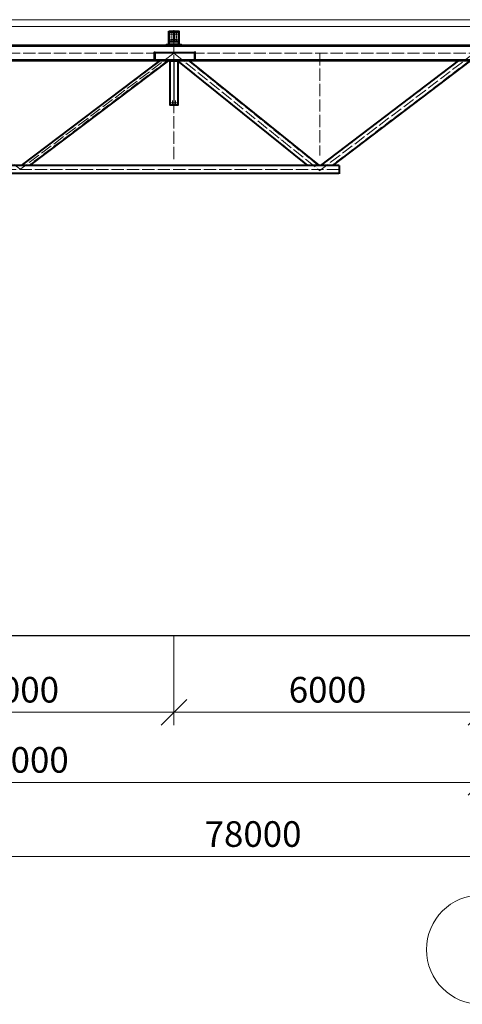
# Model space of a CAD drawing. Units: millimetres. Extents: x 648872 to 8420090, y -1288111 to -855035.
# Drawn here: x 1212393 to 1221038, y -1274033 to -1254819 of the extents above; entities that cross this region are included whole.
import ezdxf

# ---------------------------------------------------------------- set-up
doc = ezdxf.new("R2010")
doc.units = ezdxf.units.MM
doc.header["$PDMODE"] = 3
for name, pattern in [('ACAD_ISO04W100', [30, 24, -3, 0, -3]), ('DASHED2', [9.525, 6.35, -3.175]), ('невидимая', [0.375, 0.25, -0.125]), ('осевая', [2, 1.25, -0.25, 0.25, -0.25])]:
    doc.linetypes.add(name, pattern=pattern)
doc.layers.get('0').update_dxf_attribs({"lineweight": 30})
for name, color, linetype, lineweight in [('Osi', 30, 'ACAD_ISO04W100', 15), ('Профнастил', 105, 'Continuous', 30), ('Размеры', 133, 'Continuous', 30), ('Сварка', 191, 'Continuous', 25), ('Сталь', 131, 'Continuous', 15), ('Сталь осн.', 151, 'Continuous', 40)]:
    doc.layers.add(name, color=color, linetype=linetype, lineweight=lineweight)
doc.styles.add('simplex', font='simplex.shx', dxfattribs={"width": 0.75, "oblique": 15})
doc.styles.add('SPDS', font='simplex.shx', dxfattribs={"width": 0.7, "oblique": 15})
doc.dimstyles.new('1-200', dxfattribs={"dimscale": 200, "dimtxt": 2.5, "dimasz": 2.5, "dimexe": 1.25, "dimexo": 0, "dimtad": 1, "dimtxsty": 'SPDS', "dimblk": 'OBLIQUE', "dimcen": 2.5, "dimdle": 1.25, "dimclrd": 256, "dimclre": 256, "dimadec": 0, "dimazin": 0, "dimtfac": 1, "dimtmove": 0, "dimatfit": 3, "dimfxl": 1, "dimlwd": 15, "dimlwe": 15, "dimarcsym": 0})

# ---------------------------------------------------------------- blocks, each defined once
blk = doc.blocks.new('_Oblique')
at = {"color": 0, "linetype": 'ByBlock', "lineweight": -2}
blk.add_line((-0.5, -0.5), (0.5, 0.5), dxfattribs=at)
blk = doc.blocks.new('*D1093')
at = {"layer": 'Defpoints', "color": 0, "linetype": 'ByBlock', "ltscale": 150, "transparency": 16777216}
for p in [(1209405, -1266834), (1215405, -1266834), (1215405, -1268334)]:
    blk.add_point(p, dxfattribs=at)
at = {"layer": 'Размеры', "linetype": 'ByBlock', "lineweight": 15, "ltscale": 150, "transparency": 16777216}
for p, q in [((1209405, -1266834), (1209405, -1268584)), ((1215405, -1266834), (1215405, -1268584)), ((1209155, -1268334), (1215655, -1268334))]:
    blk.add_line(p, q, dxfattribs=at)
at = {"layer": 'Размеры', "linetype": 'ByBlock', "lineweight": 15, "ltscale": 150, "transparency": 16777216, "xscale": 500, "yscale": 500, "zscale": 500, "rotation": 180}
blk.add_blockref('_Oblique', (1209405, -1268334), dxfattribs=at)
at = {"layer": 'Размеры', "linetype": 'ByBlock', "lineweight": 15, "ltscale": 150, "transparency": 16777216, "xscale": 500, "yscale": 500, "zscale": 500}
blk.add_blockref('_Oblique', (1215405, -1268334), dxfattribs=at)
at = {"layer": 'Размеры', "color": 0, "linetype": 'ByBlock', "ltscale": 150, "transparency": 16777216, "insert": (1212405, -1267959), "char_height": 500, "attachment_point": 5, "style": 'simplex'}
blk.add_mtext('6000', dxfattribs=at)
blk = doc.blocks.new('*D1094')
at = {"layer": 'Defpoints', "color": 0, "ltscale": 150, "transparency": 16777216}
for p in [(1221405, -1266274), (1215405, -1266834), (1221405, -1268334)]:
    blk.add_point(p, dxfattribs=at)
at = {"layer": 'Размеры', "lineweight": 15, "ltscale": 150, "transparency": 16777216}
for p, q in [((1221405, -1266274), (1221405, -1268584)), ((1215405, -1266834), (1215405, -1268584)), ((1215155, -1268334), (1221655, -1268334))]:
    blk.add_line(p, q, dxfattribs=at)
at = {"layer": 'Размеры', "lineweight": 15, "ltscale": 150, "transparency": 16777216, "xscale": 500, "yscale": 500, "zscale": 500, "rotation": 180}
blk.add_blockref('_Oblique', (1215405, -1268334), dxfattribs=at)
at = {"layer": 'Размеры', "lineweight": 15, "ltscale": 150, "transparency": 16777216, "xscale": 500, "yscale": 500, "zscale": 500}
blk.add_blockref('_Oblique', (1221405, -1268334), dxfattribs=at)
at = {"layer": 'Размеры', "color": 0, "ltscale": 150, "transparency": 16777216, "insert": (1218405, -1267959), "char_height": 500, "attachment_point": 5, "style": 'simplex'}
blk.add_mtext('6000', dxfattribs=at)
blk = doc.blocks.new('*D1102')
at = {"layer": 'Defpoints', "color": 0, "linetype": 'ByBlock', "ltscale": 150, "transparency": 16777216}
for p in [(1185405, -1268190), (1263405, -1268190), (1263405, -1271150)]:
    blk.add_point(p, dxfattribs=at)
at = {"layer": 'Размеры', "linetype": 'ByBlock', "lineweight": 15, "ltscale": 150, "transparency": 16777216}
for p, q in [((1185405, -1268190), (1185405, -1271400)), ((1263405, -1268190), (1263405, -1271400)), ((1185155, -1271150), (1263655, -1271150))]:
    blk.add_line(p, q, dxfattribs=at)
at = {"layer": 'Размеры', "linetype": 'ByBlock', "lineweight": 15, "ltscale": 150, "transparency": 16777216, "xscale": 500, "yscale": 500, "zscale": 500, "rotation": 180}
blk.add_blockref('_Oblique', (1185405, -1271150), dxfattribs=at)
at = {"layer": 'Размеры', "linetype": 'ByBlock', "lineweight": 15, "ltscale": 150, "transparency": 16777216, "xscale": 500, "yscale": 500, "zscale": 500}
blk.add_blockref('_Oblique', (1263405, -1271150), dxfattribs=at)
at = {"layer": 'Размеры', "color": 0, "linetype": 'ByBlock', "ltscale": 150, "transparency": 16777216, "insert": (1216951, -1270775), "char_height": 500, "attachment_point": 5, "style": 'simplex'}
blk.add_mtext('78000', dxfattribs=at)
blk = doc.blocks.new('*D1103')
at = {"layer": 'Defpoints', "color": 0, "linetype": 'ByBlock', "ltscale": 150, "transparency": 16777216}
for p in [(1203405, -1267709), (1221405, -1268190), (1203405, -1269703)]:
    blk.add_point(p, dxfattribs=at)
at = {"layer": 'Размеры', "linetype": 'ByBlock', "lineweight": 15, "ltscale": 150, "transparency": 16777216}
for p, q in [((1203405, -1267709), (1203405, -1269953)), ((1221405, -1268190), (1221405, -1269953)), ((1221655, -1269703), (1203155, -1269703))]:
    blk.add_line(p, q, dxfattribs=at)
at = {"layer": 'Размеры', "linetype": 'ByBlock', "lineweight": 15, "ltscale": 150, "transparency": 16777216, "xscale": 500, "yscale": 500, "zscale": 500, "rotation": 180}
blk.add_blockref('_Oblique', (1203405, -1269703), dxfattribs=at)
at = {"layer": 'Размеры', "linetype": 'ByBlock', "lineweight": 15, "ltscale": 150, "transparency": 16777216, "xscale": 500, "yscale": 500, "zscale": 500}
blk.add_blockref('_Oblique', (1221405, -1269703), dxfattribs=at)
at = {"layer": 'Размеры', "color": 0, "linetype": 'ByBlock', "ltscale": 150, "transparency": 16777216, "insert": (1212405, -1269328), "char_height": 500, "attachment_point": 5, "style": 'simplex'}
blk.add_mtext('18000', dxfattribs=at)
blk = doc.blocks.new('*U272')
at = {"color": 5, "linetype": 'невидимая', "lineweight": 9}
for p, q in [((-3, 0), (-3, 867)), ((3, 0), (3, 867))]:
    blk.add_line(p, q, dxfattribs=at)
at = {"color": 1, "linetype": 'осевая', "lineweight": 9}
blk.add_line((0, 0), (0, 867), dxfattribs=at)
blk.add_line((-3, 0), (3, 0))
blk.add_lwpolyline([(3, 0), (75, 0), (75, 867), (-75, 867), (-75, 0), (-3, 0)])

msp = doc.modelspace()

# ---------------------------------------------------------------- linework, layer by layer
at = {"ltscale": 150}
msp.add_line((1184904.648, -1266833.7939), (1263904.648, -1266833.7939), dxfattribs=at)
at = {"layer": 'Osi', "ltscale": 2}
for p, q in [((1215354.648, -1255243.7939), (1215354.648, -1255063.7939)), ((1215354.648, -1255243.7939), (1215354.648, -1255063.7939)), ((1215454.648, -1255243.7939), (1215454.648, -1255063.7939)), ((1215454.648, -1255243.7939), (1215454.648, -1255063.7939)), ((1215394.648, -1255103.7939), (1215314.648, -1255103.7939)), ((1215394.648, -1255103.7939), (1215314.648, -1255103.7939)), ((1215394.648, -1255203.7939), (1215314.648, -1255203.7939)), ((1215394.648, -1255203.7939), (1215314.648, -1255203.7939)), ((1215414.648, -1255103.7939), (1215494.648, -1255103.7939)), ((1215414.648, -1255103.7939), (1215494.648, -1255103.7939)), ((1215414.648, -1255203.7939), (1215494.648, -1255203.7939)), ((1215414.648, -1255203.7939), (1215494.648, -1255203.7939))]:
    msp.add_line(p, q, dxfattribs=at)
at = {"layer": 'Osi', "ltscale": 10}
for p, q in [((1215404.648, -1257542.0269), (1215404.648, -1255023.2854)), ((1221404.648, -1255472.7939), (1203404.648, -1255472.7939)), ((1209404.648, -1255472.7939), (1212412.6283, -1257743.7939)), ((1215404.648, -1255472.7939), (1212396.6677, -1257743.7939)), ((1215404.648, -1255472.7939), (1218254.648, -1257765.704)), ((1221278.8734, -1255466.1237), (1218254.648, -1257763.0882)), ((1218254.648, -1255472.7939), (1218254.648, -1257466.4012)), ((1218629.6479, -1257743.7939), (1206179.648, -1257743.7939))]:
    msp.add_line(p, q, dxfattribs=at)
at = {"layer": 'Osi', "ltscale": 75}
msp.add_line((1215404.648, -1255303.7939), (1215404.648, -1255046.1591), dxfattribs=at)
at = {"layer": 'Osi', "color": 1, "ltscale": 2}
for p, q in [((1215374.648, -1256398.7938), (1215374.648, -1256488.7938)), ((1215434.648, -1256398.7938), (1215434.648, -1256488.7938)), ((1215334.648, -1256438.7938), (1215474.648, -1256438.7938))]:
    msp.add_line(p, q, dxfattribs=at)
at = {"layer": 'Osi', "linetype": 'ByBlock', "ltscale": 10}
for p, q in [((1215374.648, -1256478.7939), (1215374.648, -1256408.7939)), ((1215434.648, -1256478.7939), (1215434.648, -1256408.7939)), ((1215344.648, -1256438.7939), (1215464.648, -1256438.7939))]:
    msp.add_line(p, q, dxfattribs=at)
at = {"layer": 'Osi', "linetype": 'ByBlock', "ltscale": 100}
msp.add_circle((1221404.648, -1272966.2309), 1066.6667, dxfattribs=at)
at = {"layer": 'Профнастил', "lineweight": 9, "ltscale": 100}
msp.add_lwpolyline([(1185204.648, -1254953.7939), (1263604.648, -1254953.7939), (1263604.648, -1254818.7939), (1185204.648, -1254818.7939)], close=True, dxfattribs=at)
at = {"layer": 'Сварка', "ltscale": 150}
for points in [[(1215480.148, -1255050.4039), (1215476.648, -1255050.4039), (1215476.648, -1255040.4039), (1215476.648, -1255050.4039), (1215467.648, -1255050.4039), (1215467.648, -1255040.4039), (1215467.648, -1255050.4039), (1215458.648, -1255050.4039), (1215458.648, -1255040.4039), (1215458.648, -1255050.4039), (1215449.648, -1255050.4039), (1215449.648, -1255040.4039), (1215449.648, -1255050.4039), (1215440.648, -1255050.4039), (1215440.648, -1255040.4039), (1215440.648, -1255050.4039), (1215431.648, -1255050.4039), (1215431.648, -1255040.4039), (1215431.648, -1255050.4039), (1215422.648, -1255050.4039), (1215422.648, -1255040.4039), (1215422.648, -1255050.4039), (1215413.648, -1255050.4039), (1215413.648, -1255040.4039), (1215413.648, -1255050.4039), (1215404.648, -1255050.4039), (1215404.648, -1255040.4039), (1215404.648, -1255050.4039), (1215395.648, -1255050.4039), (1215395.648, -1255040.4039), (1215395.648, -1255050.4039), (1215386.648, -1255050.4039), (1215386.648, -1255040.4039), (1215386.648, -1255050.4039), (1215377.648, -1255050.4039), (1215377.648, -1255040.4039), (1215377.648, -1255050.4039), (1215368.648, -1255050.4039), (1215368.648, -1255040.4039), (1215368.648, -1255050.4039), (1215359.648, -1255050.4039), (1215359.648, -1255040.4039), (1215359.648, -1255050.4039), (1215350.648, -1255050.4039), (1215350.648, -1255040.4039), (1215350.648, -1255050.4039), (1215341.648, -1255050.4039), (1215341.648, -1255040.4039), (1215341.648, -1255050.4039), (1215332.648, -1255050.4039), (1215332.648, -1255040.4039), (1215332.648, -1255050.4039), (1215329.148, -1255050.4039)], [(1215388.648, -1255061.9039), (1215385.898, -1255061.9039), (1215385.898, -1255071.9039), (1215385.898, -1255061.9039), (1215376.898, -1255061.9039), (1215376.898, -1255071.9039), (1215376.898, -1255061.9039), (1215367.898, -1255061.9039), (1215367.898, -1255071.9039), (1215367.898, -1255061.9039), (1215358.898, -1255061.9039), (1215358.898, -1255071.9039), (1215358.898, -1255061.9039), (1215349.898, -1255061.9039), (1215349.898, -1255071.9039), (1215349.898, -1255061.9039), (1215340.898, -1255061.9039), (1215340.898, -1255071.9039), (1215340.898, -1255061.9039), (1215331.898, -1255061.9039), (1215331.898, -1255071.9039), (1215331.898, -1255061.9039), (1215329.148, -1255061.9039)], [(1215401.648, -1255074.9039), (1215401.5917, -1255073.6954), (1215391.635, -1255074.625), (1215401.5917, -1255073.6954), (1215397.8403, -1255065.7115), (1215390.7693, -1255072.7825), (1215397.8403, -1255065.7115), (1215389.8564, -1255061.9602), (1215388.9268, -1255071.9169), (1215389.8564, -1255061.9602), (1215388.648, -1255061.9039)], [(1215420.648, -1255061.9039), (1215419.4395, -1255061.9602), (1215420.3691, -1255071.9169), (1215419.4395, -1255061.9602), (1215411.4556, -1255065.7115), (1215418.5266, -1255072.7825), (1215411.4556, -1255065.7115), (1215407.7042, -1255073.6954), (1215417.6609, -1255074.625), (1215407.7042, -1255073.6954), (1215407.648, -1255074.9039)], [(1215480.148, -1255061.9039), (1215477.398, -1255061.9039), (1215477.398, -1255071.9039), (1215477.398, -1255061.9039), (1215468.398, -1255061.9039), (1215468.398, -1255071.9039), (1215468.398, -1255061.9039), (1215459.398, -1255061.9039), (1215459.398, -1255071.9039), (1215459.398, -1255061.9039), (1215450.398, -1255061.9039), (1215450.398, -1255071.9039), (1215450.398, -1255061.9039), (1215441.398, -1255061.9039), (1215441.398, -1255071.9039), (1215441.398, -1255061.9039), (1215432.398, -1255061.9039), (1215432.398, -1255071.9039), (1215432.398, -1255061.9039), (1215423.398, -1255061.9039), (1215423.398, -1255071.9039), (1215423.398, -1255061.9039), (1215420.648, -1255061.9039)], [(1215329.148, -1255237.9039), (1215331.898, -1255237.9039), (1215331.898, -1255227.9039), (1215331.898, -1255237.9039), (1215340.898, -1255237.9039), (1215340.898, -1255227.9039), (1215340.898, -1255237.9039), (1215349.898, -1255237.9039), (1215349.898, -1255227.9039), (1215349.898, -1255237.9039), (1215358.898, -1255237.9039), (1215358.898, -1255227.9039), (1215358.898, -1255237.9039), (1215367.898, -1255237.9039), (1215367.898, -1255227.9039), (1215367.898, -1255237.9039), (1215376.898, -1255237.9039), (1215376.898, -1255227.9039), (1215376.898, -1255237.9039), (1215385.898, -1255237.9039), (1215385.898, -1255227.9039), (1215385.898, -1255237.9039), (1215388.648, -1255237.9039)], [(1215480.148, -1255249.4039), (1215476.648, -1255249.4039), (1215476.648, -1255259.4039), (1215476.648, -1255249.4039), (1215467.648, -1255249.4039), (1215467.648, -1255259.4039), (1215467.648, -1255249.4039), (1215458.648, -1255249.4039), (1215458.648, -1255259.4039), (1215458.648, -1255249.4039), (1215449.648, -1255249.4039), (1215449.648, -1255259.4039), (1215449.648, -1255249.4039), (1215440.648, -1255249.4039), (1215440.648, -1255259.4039), (1215440.648, -1255249.4039), (1215431.648, -1255249.4039), (1215431.648, -1255259.4039), (1215431.648, -1255249.4039), (1215422.648, -1255249.4039), (1215422.648, -1255259.4039), (1215422.648, -1255249.4039), (1215413.648, -1255249.4039), (1215413.648, -1255259.4039), (1215413.648, -1255249.4039), (1215404.648, -1255249.4039), (1215404.648, -1255259.4039), (1215404.648, -1255249.4039), (1215395.648, -1255249.4039), (1215395.648, -1255259.4039), (1215395.648, -1255249.4039), (1215386.648, -1255249.4039), (1215386.648, -1255259.4039), (1215386.648, -1255249.4039), (1215377.648, -1255249.4039), (1215377.648, -1255259.4039), (1215377.648, -1255249.4039), (1215368.648, -1255249.4039), (1215368.648, -1255259.4039), (1215368.648, -1255249.4039), (1215359.648, -1255249.4039), (1215359.648, -1255259.4039), (1215359.648, -1255249.4039), (1215350.648, -1255249.4039), (1215350.648, -1255259.4039), (1215350.648, -1255249.4039), (1215341.648, -1255249.4039), (1215341.648, -1255259.4039), (1215341.648, -1255249.4039), (1215332.648, -1255249.4039), (1215332.648, -1255259.4039), (1215332.648, -1255249.4039), (1215329.148, -1255249.4039)], [(1215388.648, -1255237.9039), (1215389.8564, -1255237.8476), (1215388.9268, -1255227.8909), (1215389.8564, -1255237.8476), (1215397.8403, -1255234.0963), (1215390.7693, -1255227.0252), (1215397.8403, -1255234.0963), (1215401.5917, -1255226.1123), (1215391.635, -1255225.1827), (1215401.5917, -1255226.1123), (1215401.648, -1255224.9039)], [(1215401.648, -1255224.9039), (1215401.648, -1255221.9039), (1215391.648, -1255221.9039), (1215401.648, -1255221.9039), (1215401.648, -1255212.9039), (1215391.648, -1255212.9039), (1215401.648, -1255212.9039), (1215401.648, -1255203.9039), (1215391.648, -1255203.9039), (1215401.648, -1255203.9039), (1215401.648, -1255194.9039), (1215391.648, -1255194.9039), (1215401.648, -1255194.9039), (1215401.648, -1255185.9039), (1215391.648, -1255185.9039), (1215401.648, -1255185.9039), (1215401.648, -1255176.9039), (1215391.648, -1255176.9039), (1215401.648, -1255176.9039), (1215401.648, -1255167.9039), (1215391.648, -1255167.9039), (1215401.648, -1255167.9039), (1215401.648, -1255158.9039), (1215391.648, -1255158.9039), (1215401.648, -1255158.9039), (1215401.648, -1255149.9039), (1215391.648, -1255149.9039), (1215401.648, -1255149.9039), (1215401.648, -1255140.9039), (1215391.648, -1255140.9039), (1215401.648, -1255140.9039), (1215401.648, -1255131.9039), (1215391.648, -1255131.9039), (1215401.648, -1255131.9039), (1215401.648, -1255122.9039), (1215391.648, -1255122.9039), (1215401.648, -1255122.9039), (1215401.648, -1255113.9039), (1215391.648, -1255113.9039), (1215401.648, -1255113.9039), (1215401.648, -1255104.9039), (1215391.648, -1255104.9039), (1215401.648, -1255104.9039), (1215401.648, -1255095.9039), (1215391.648, -1255095.9039), (1215401.648, -1255095.9039), (1215401.648, -1255086.9039), (1215391.648, -1255086.9039), (1215401.648, -1255086.9039), (1215401.648, -1255077.9039), (1215391.648, -1255077.9039), (1215401.648, -1255077.9039), (1215401.648, -1255074.9039)], [(1215407.648, -1255074.9039), (1215407.648, -1255077.9039), (1215417.648, -1255077.9039), (1215407.648, -1255077.9039), (1215407.648, -1255086.9039), (1215417.648, -1255086.9039), (1215407.648, -1255086.9039), (1215407.648, -1255095.9039), (1215417.648, -1255095.9039), (1215407.648, -1255095.9039), (1215407.648, -1255104.9039), (1215417.648, -1255104.9039), (1215407.648, -1255104.9039), (1215407.648, -1255113.9039), (1215417.648, -1255113.9039), (1215407.648, -1255113.9039), (1215407.648, -1255122.9039), (1215417.648, -1255122.9039), (1215407.648, -1255122.9039), (1215407.648, -1255131.9039), (1215417.648, -1255131.9039), (1215407.648, -1255131.9039), (1215407.648, -1255140.9039), (1215417.648, -1255140.9039), (1215407.648, -1255140.9039), (1215407.648, -1255149.9039), (1215417.648, -1255149.9039), (1215407.648, -1255149.9039), (1215407.648, -1255158.9039), (1215417.648, -1255158.9039), (1215407.648, -1255158.9039), (1215407.648, -1255167.9039), (1215417.648, -1255167.9039), (1215407.648, -1255167.9039), (1215407.648, -1255176.9039), (1215417.648, -1255176.9039), (1215407.648, -1255176.9039), (1215407.648, -1255185.9039), (1215417.648, -1255185.9039), (1215407.648, -1255185.9039), (1215407.648, -1255194.9039), (1215417.648, -1255194.9039), (1215407.648, -1255194.9039), (1215407.648, -1255203.9039), (1215417.648, -1255203.9039), (1215407.648, -1255203.9039), (1215407.648, -1255212.9039), (1215417.648, -1255212.9039), (1215407.648, -1255212.9039), (1215407.648, -1255221.9039), (1215417.648, -1255221.9039), (1215407.648, -1255221.9039), (1215407.648, -1255224.9039)], [(1215407.648, -1255224.9039), (1215407.7042, -1255226.1123), (1215417.6609, -1255225.1827), (1215407.7042, -1255226.1123), (1215411.4556, -1255234.0963), (1215418.5266, -1255227.0252), (1215411.4556, -1255234.0963), (1215419.4395, -1255237.8476), (1215420.3691, -1255227.8909), (1215419.4395, -1255237.8476), (1215420.648, -1255237.9039)], [(1215420.648, -1255237.9039), (1215423.398, -1255237.9039), (1215423.398, -1255227.9039), (1215423.398, -1255237.9039), (1215432.398, -1255237.9039), (1215432.398, -1255227.9039), (1215432.398, -1255237.9039), (1215441.398, -1255237.9039), (1215441.398, -1255227.9039), (1215441.398, -1255237.9039), (1215450.398, -1255237.9039), (1215450.398, -1255227.9039), (1215450.398, -1255237.9039), (1215459.398, -1255237.9039), (1215459.398, -1255227.9039), (1215459.398, -1255237.9039), (1215468.398, -1255237.9039), (1215468.398, -1255227.9039), (1215468.398, -1255237.9039), (1215477.398, -1255237.9039), (1215477.398, -1255227.9039), (1215477.398, -1255237.9039), (1215480.148, -1255237.9039)], [(1215480.148, -1255237.9039), (1215480.148, -1255239.1539), (1215490.148, -1255239.1539), (1215480.148, -1255239.1539), (1215480.148, -1255248.1539), (1215490.148, -1255248.1539), (1215480.148, -1255248.1539), (1215480.148, -1255249.4039)]]:
    msp.add_lwpolyline(points, dxfattribs=at)
at = {"layer": 'Сталь', "linetype": 'DASHED2', "ltscale": 25}
for p, q in [((1215140.9099, -1255621.7939), (1212436.2442, -1257663.7939)), ((1215273.6797, -1255621.7939), (1212569.014, -1257663.7939)), ((1215490.9412, -1255621.7939), (1218029.0695, -1257663.7939)), ((1215688.7574, -1255621.7939), (1218226.8856, -1257663.7939)), ((1220971.4091, -1255621.7939), (1218282.8746, -1257663.7939)), ((1221175.0659, -1255622.8234), (1218487.8869, -1257663.7939)), ((1218629.6479, -1257673.7939), (1206179.648, -1257673.7939)), ((1218629.6479, -1257813.7939), (1206179.648, -1257813.7939))]:
    msp.add_line(p, q, dxfattribs=at)
at = {"layer": 'Сталь осн.', "ltscale": 100}
for p, q in [((1221234.648, -1255323.7939), (1203574.648, -1255323.7939)), ((1221234.648, -1255337.7939), (1203574.648, -1255337.7939)), ((1221234.648, -1255607.7939), (1203574.648, -1255607.7939)), ((1221234.648, -1255621.7939), (1203574.648, -1255621.7939)), ((1218629.6479, -1257663.7939), (1206179.648, -1257663.7939)), ((1218629.6479, -1257663.7939), (1218629.6479, -1257823.7939)), ((1218627.696, -1257823.2708), (1206177.696, -1257823.2708))]:
    msp.add_line(p, q, dxfattribs=at)
at = {"layer": 'Сталь осн.', "linetype": 'ByBlock', "ltscale": 150}
for p, q in [((1215124.3136, -1255621.7939), (1212419.648, -1257663.7939)), ((1215290.2759, -1255621.7939), (1212585.6102, -1257663.7939)), ((1215478.1789, -1255621.7939), (1218016.3072, -1257663.7939)), ((1215701.5197, -1255621.7939), (1218239.648, -1257663.7939)), ((1220958.1825, -1255621.7939), (1218269.648, -1257663.7939)), ((1221189.648, -1255621.7939), (1218501.1135, -1257663.7939))]:
    msp.add_line(p, q, dxfattribs=at)
at = {"layer": 'Сталь осн.', "ltscale": 150}
for points in [[(1215304.648, -1255043.7939), (1215504.648, -1255043.7939), (1215504.648, -1255303.7939), (1215304.648, -1255303.7939), (1215304.648, -1255043.7939), (1215304.648, -1255043.7939)], [(1215504.648, -1255063.7939), (1215304.648, -1255063.7939), (1215304.648, -1255303.7939), (1215504.648, -1255303.7939), (1215504.648, -1255063.7939), (1215504.648, -1255063.7939)]]:
    msp.add_lwpolyline(points, dxfattribs=at)
msp.add_lwpolyline([(1215407.648, -1255074.9039), (1215407.648, -1255224.9039, 0.4142135624), (1215420.648, -1255237.9039), (1215480.148, -1255237.9039), (1215480.148, -1255249.4039), (1215329.148, -1255249.4039), (1215329.148, -1255237.9039), (1215388.648, -1255237.9039, 0.4142135624), (1215401.648, -1255224.9039), (1215401.648, -1255074.9039, 0.4142135624), (1215388.648, -1255061.9039), (1215329.148, -1255061.9039), (1215329.148, -1255050.4039), (1215480.148, -1255050.4039), (1215480.148, -1255061.9039), (1215420.648, -1255061.9039, 0.4142135624)], format="xyb", close=True, dxfattribs=at)
at = {"layer": 'Сталь осн.', "ltscale": 100}
for points in [[(1215549.648, -1255323.7939), (1215259.648, -1255323.7939), (1215259.648, -1255303.7939), (1215549.648, -1255303.7939)], [(1215034.648, -1255607.7939), (1215026.648, -1255607.7939), (1215026.648, -1255452.7939), (1215034.648, -1255452.7939)], [(1215034.648, -1255607.7939), (1215814.6479, -1255607.7939), (1215814.6479, -1255462.7939), (1215034.648, -1255462.7939)], [(1215814.6479, -1255607.7939), (1215822.6479, -1255607.7939), (1215822.6479, -1255452.7939), (1215814.6479, -1255452.7939)]]:
    msp.add_lwpolyline(points, close=True, dxfattribs=at)

# ---------------------------------------------------------------- block references
at = {"layer": 'Сталь осн.', "linetype": 'ByBlock', "ltscale": 150, "xscale": -1}
msp.add_blockref('*U272', (1215404.648, -1256488.7938), dxfattribs=at)

# ---------------------------------------------------------------- dimensions: what is measured, and where the dimension line sits
at = {"layer": 'Размеры', "ltscale": 150}
dim = msp.add_linear_dim(base=(1221404.648, -1268333.7939), p1=(1215404.648, -1266833.7939), p2=(1221404.648, -1266274.3019), dimstyle='1-200', override={"dimtxsty": 'simplex'}, dxfattribs=at)
dim.commit()
dim.dimension.update_dxf_attribs({"geometry": '*D1094', "text_midpoint": (1218404.648, -1267958.7939)})
at = {"layer": 'Размеры', "linetype": 'ByBlock', "ltscale": 150}
dim = msp.add_linear_dim(base=(1215404.648, -1268333.7939), p1=(1209404.648, -1266833.7939), p2=(1215404.648, -1266833.7939), dimstyle='1-200', override={"dimtxsty": 'simplex'}, dxfattribs=at)
dim.commit()
dim.dimension.update_dxf_attribs({"geometry": '*D1093', "text_midpoint": (1212404.648, -1267958.7939)})
dim = msp.add_linear_dim(base=(1203404.648, -1269702.9991), p1=(1221404.648, -1268189.8845), p2=(1203404.648, -1267708.7939), angle=180, dimstyle='1-200', override={"dimtxsty": 'simplex'}, dxfattribs=at)
dim.commit()
dim.dimension.update_dxf_attribs({"geometry": '*D1103', "text_midpoint": (1212404.648, -1269327.9991)})
dim = msp.add_linear_dim(base=(1263404.648, -1271149.5642), p1=(1185404.648, -1268189.8845), p2=(1263404.648, -1268189.8845), dimstyle='1-200', override={"dimtxsty": 'simplex'}, dxfattribs=at)
dim.commit()
dim.dimension.update_dxf_attribs({"geometry": '*D1102', "text_midpoint": (1216950.6988, -1271149.5642), "dimtype": 160})

doc.saveas('drawing.dxf')
